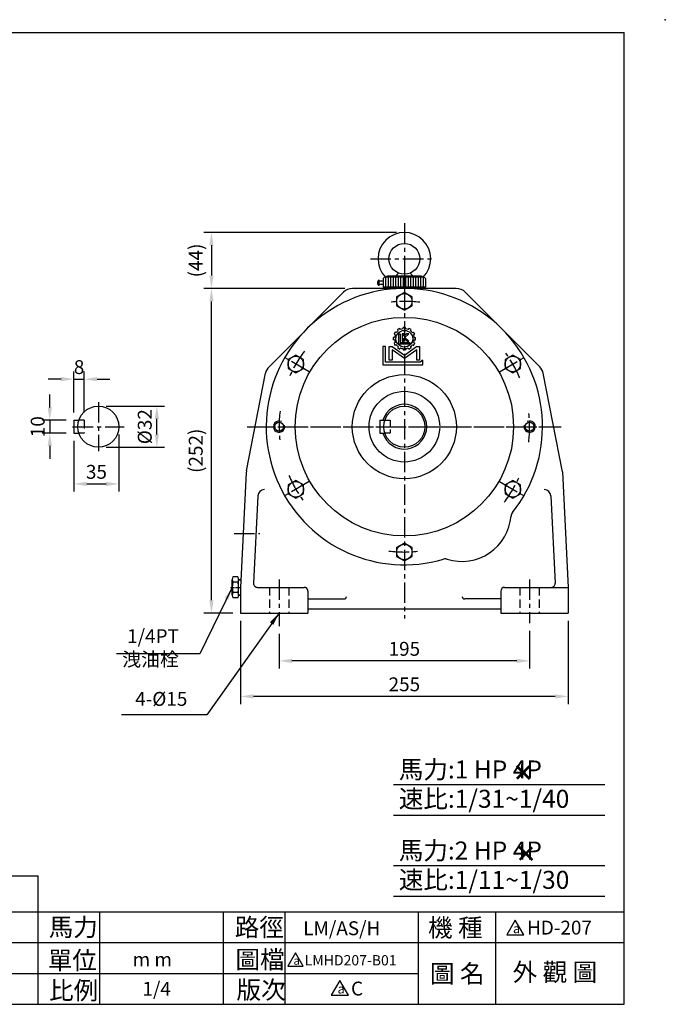
# Model space of a CAD drawing. Extents: x 10 to 1082, y 10 to 790.
# Drawn here: x 579 to 1082, y 24 to 790 of the extents above; entities that cross this region are included whole.
import ezdxf

# ---------------------------------------------------------------- set-up
doc = ezdxf.new("R2010")
doc.units = 0
doc.header["$LTSCALE"] = 0.5
for name, pattern in [('CENTER', [50.8, 31.75, -6.35, 6.35, -6.35]), ('CENTER2', [28.575, 19.05, -3.175, 3.175, -3.175]), ('HIDDEN', [9.525, 6.35, -3.175])]:
    doc.linetypes.add(name, pattern=pattern)
doc.layers.get('DEFPOINTS').update_dxf_attribs({"linetype": 'CONTINUOUS'})
for name, color, linetype in [('BASE', 251, 'CONTINUOUS'), ('BORDER', 5, 'CONTINUOUS'), ('CENTER', 6, 'CENTER'), ('DIM', 3, 'CONTINUOUS'), ('HACHURE', 1, 'CONTINUOUS'), ('HATCH', 1, 'CONTINUOUS'), ('HIDDEN', 4, 'HIDDEN'), ('MAIN', 7, 'CONTINUOUS')]:
    doc.layers.add(name, color=color, linetype=linetype)
doc.styles.add('CHINA', font='romanc.shx', dxfattribs={"bigfont": 'china.shx'})
doc.styles.add('ST', font='TXT.shx')
doc.dimstyles.new('CHINA', dxfattribs={"dimscale": 4, "dimtxt": 2.7, "dimasz": 2.5, "dimexe": 1.5, "dimexo": 1.5, "dimgap": 1, "dimtad": 1, "dimdec": 4, "dimlfac": -1, "dimzin": 9, "dimdsep": 46, "dimtxsty": 'CHINA', "dimcen": 0, "dimclrd": 256, "dimclre": 256, "dimclrt": 256, "dimadec": 0, "dimazin": 0, "dimtfac": 1, "dimtdec": 4, "dimtmove": 0, "dimatfit": 3, "dimfxl": 0, "dimtolj": 1, "dimtzin": 9, "dimarcsym": 0})

# ---------------------------------------------------------------- blocks, each defined once
blk = doc.blocks.new('*D3')
at = {"layer": 'DEFPOINTS', "color": 0}
for p in [(781.39, 318.29), (976.39, 320.55), (781.39, 291.16)]:
    blk.add_point(p, dxfattribs=at)
at = {"layer": 'DIM', "lineweight": -2}
for p, q in [((976.39, 314.55), (976.39, 285.16)), ((781.39, 312.29), (781.39, 285.16)), ((966.39, 291.16), (791.39, 291.16))]:
    blk.add_line(p, q, dxfattribs=at)
at = {"layer": 'DIM'}
for points in [[(791.39, 292.83), (791.39, 289.49), (781.39, 291.16)], [(966.39, 292.83), (966.39, 289.49), (976.39, 291.16)]]:
    blk.add_solid(points, dxfattribs=at)
at = {"layer": 'DIM', "insert": (878.89, 300.56), "char_height": 10.8, "attachment_point": 5, "style": 'CHINA'}
blk.add_mtext('\\A1;195', dxfattribs=at)
blk = doc.blocks.new('*D5')
at = {"layer": 'DEFPOINTS', "color": 0}
for p in [(751.39, 328.38), (1006.39, 328.38), (751.39, 263.54)]:
    blk.add_point(p, dxfattribs=at)
at = {"layer": 'DIM', "lineweight": -2}
for p, q in [((751.39, 322.38), (751.39, 257.54)), ((1006.39, 322.38), (1006.39, 257.54)), ((996.39, 263.54), (761.39, 263.54))]:
    blk.add_line(p, q, dxfattribs=at)
at = {"layer": 'DIM'}
for points in [[(761.39, 265.2), (761.39, 261.87), (751.39, 263.54)], [(996.39, 265.2), (996.39, 261.87), (1006.39, 263.54)]]:
    blk.add_solid(points, dxfattribs=at)
at = {"layer": 'DIM', "insert": (878.89, 272.94), "char_height": 10.8, "attachment_point": 5, "style": 'CHINA'}
blk.add_mtext('\\A1;255', dxfattribs=at)
blk = doc.blocks.new('*D6')
at = {"layer": 'DEFPOINTS', "color": 0}
for p in [(728.76, 580.88), (838.5, 580.88), (751.39, 328.38)]:
    blk.add_point(p, dxfattribs=at)
at = {"layer": 'DIM', "lineweight": -2}
for p, q in [((832.5, 580.88), (722.76, 580.88)), ((728.76, 338.38), (728.76, 570.88)), ((745.39, 328.38), (722.76, 328.38))]:
    blk.add_line(p, q, dxfattribs=at)
at = {"layer": 'DIM'}
for points in [[(727.09, 570.88), (730.43, 570.88), (728.76, 580.88)], [(727.09, 338.38), (730.43, 338.38), (728.76, 328.38)]]:
    blk.add_solid(points, dxfattribs=at)
at = {"layer": 'DIM', "insert": (716.53, 454.63), "char_height": 10.8, "attachment_point": 5, "rotation": 90, "style": 'CHINA'}
blk.add_mtext('\\A1;(252)', dxfattribs=at)
blk = doc.blocks.new('*D16')
at = {"layer": 'DEFPOINTS', "color": 0}
for p in [(621.73, 468.38), (656.73, 473.38), (656.73, 428.84)]:
    blk.add_point(p, dxfattribs=at)
at = {"layer": 'DIM', "lineweight": -2}
for p, q in [((656.73, 467.38), (656.73, 422.84)), ((621.73, 462.38), (621.73, 422.84)), ((631.73, 428.84), (646.73, 428.84))]:
    blk.add_line(p, q, dxfattribs=at)
at = {"layer": 'DIM'}
for points in [[(631.73, 430.51), (631.73, 427.17), (621.73, 428.84)], [(646.73, 430.51), (646.73, 427.17), (656.73, 428.84)]]:
    blk.add_solid(points, dxfattribs=at)
at = {"layer": 'DIM', "insert": (639.23, 438.24), "char_height": 10.8, "attachment_point": 5, "style": 'CHINA'}
blk.add_mtext('\\A1;35', dxfattribs=at)
blk = doc.blocks.new('*D17')
at = {"layer": 'DEFPOINTS', "color": 0}
for p in [(640.73, 489.38), (686.24, 489.38), (640.73, 457.38)]:
    blk.add_point(p, dxfattribs=at)
at = {"layer": 'DIM', "lineweight": -2}
for p, q in [((646.73, 489.38), (692.24, 489.38)), ((686.24, 467.38), (686.24, 479.38)), ((646.73, 457.38), (692.24, 457.38))]:
    blk.add_line(p, q, dxfattribs=at)
at = {"layer": 'DIM'}
for points in [[(684.57, 479.38), (687.91, 479.38), (686.24, 489.38)], [(684.57, 467.38), (687.91, 467.38), (686.24, 457.38)]]:
    blk.add_solid(points, dxfattribs=at)
at = {"layer": 'DIM', "insert": (676.84, 473.38), "char_height": 10.8, "attachment_point": 5, "rotation": 90, "style": 'CHINA'}
blk.add_mtext('\\A1;%%c32', dxfattribs=at)
blk = doc.blocks.new('*D18')
at = {"layer": 'DEFPOINTS', "color": 0}
for p in [(629.73, 510.33), (621.73, 478.38), (629.73, 478.38)]:
    blk.add_point(p, dxfattribs=at)
at = {"layer": 'DIM', "lineweight": -2}
for p, q in [((621.73, 484.38), (621.73, 516.33)), ((629.73, 484.38), (629.73, 516.33)), ((611.73, 510.33), (601.73, 510.33)), ((621.73, 510.33), (629.73, 510.33)), ((639.73, 510.33), (649.73, 510.33))]:
    blk.add_line(p, q, dxfattribs=at)
at = {"layer": 'DIM'}
for points in [[(611.73, 511.99), (611.73, 508.66), (621.73, 510.33)], [(639.73, 511.99), (639.73, 508.66), (629.73, 510.33)]]:
    blk.add_solid(points, dxfattribs=at)
at = {"layer": 'DIM', "insert": (625.73, 519.73), "char_height": 10.8, "attachment_point": 5, "style": 'CHINA'}
blk.add_mtext('\\A1;8', dxfattribs=at)
blk = doc.blocks.new('*D19')
at = {"layer": 'DEFPOINTS', "color": 0}
for p in [(621.73, 478.38), (602.91, 468.38), (621.73, 468.38)]:
    blk.add_point(p, dxfattribs=at)
at = {"layer": 'DIM', "lineweight": -2}
for p, q in [((602.91, 488.38), (602.91, 498.38)), ((615.73, 478.38), (596.91, 478.38)), ((602.91, 478.38), (602.91, 468.38)), ((615.73, 468.38), (596.91, 468.38)), ((602.91, 458.38), (602.91, 448.38))]:
    blk.add_line(p, q, dxfattribs=at)
at = {"layer": 'DIM'}
for points in [[(601.25, 488.38), (604.58, 488.38), (602.91, 478.38)], [(601.25, 458.38), (604.58, 458.38), (602.91, 468.38)]]:
    blk.add_solid(points, dxfattribs=at)
at = {"layer": 'DIM', "insert": (593.51, 473.38), "char_height": 10.8, "attachment_point": 5, "rotation": 90, "style": 'CHINA'}
blk.add_mtext('\\A1;10', dxfattribs=at)
blk = doc.blocks.new('A$C7F0061D5')
at = {"layer": 'HACHURE', "color": 1}
for p, q in [((6.44, 8.74), (6.44, 0.97)), ((8.38, 8.74), (8.38, 0.97)), ((10.32, 8.74), (10.32, 0.97)), ((12.26, 8.74), (12.26, 0.97)), ((14.2, 8.74), (14.2, 0.97)), ((16.14, 8.74), (16.14, 0.97)), ((18.09, 8.74), (18.09, 0.97)), ((20.03, 8.74), (20.03, 0.97)), ((21.97, 8.74), (21.97, 0.97)), ((23.91, 8.74), (23.91, 0.97)), ((25.85, 8.74), (25.85, 0.97)), ((27.79, 8.74), (27.79, 0.97)), ((29.73, 8.74), (29.73, 0.97)), ((31.67, 8.74), (31.67, 0.97)), ((33.62, 8.74), (33.62, 0.97)), ((35.56, 8.74), (35.56, 0.97))]:
    blk.add_line(p, q, dxfattribs=at)
at = {"layer": 'MAIN'}
for p, q in [((4.5, 7.76), (5.47, 8.74)), ((36.53, 8.74), (5.47, 8.74)), ((34.1, 9.71), (7.89, 9.71)), ((37.5, 7.76), (36.53, 8.74)), ((1.45, 2.22), (1.45, 6.72)), ((4.5, 5.77), (1.45, 5.77)), ((4.5, 3.17), (1.45, 3.17)), ((37.5, 0.97), (4.5, 0.97)), ((10.07, 0), (10.07, 0.97)), ((31.93, 0), (31.93, 0.97)), ((31.93, 0), (10.07, 0))]:
    blk.add_line(p, q, dxfattribs=at)
at = {"layer": 'MAIN', "color": 7}
for p, q in [((4.5, 7.76), (4.5, 0.97)), ((37.5, 7.76), (37.5, 0.97))]:
    blk.add_line(p, q, dxfattribs=at)
at = {"layer": 'MAIN'}
for centre, radius, start, end in [((7.89, 8.74), 0.971, 90, 180), ((34.1, 8.74), 0.971, 0, 90), ((2.47, 4.47), 2.47, 114.56527, 245.43473)]:
    blk.add_arc(centre, radius, start, end, dxfattribs=at)
blk = doc.blocks.new('3-03')
at = {"layer": 'HATCH'}
for p, q in [((7.35, 18.01), (6.7, 18.39)), ((8.1, 19.31), (7.45, 19.69)), ((9.26, 20.46), (8.88, 21.12)), ((9.49, 12.45), (9.49, 18.61)), ((9.49, 18.61), (10.44, 18.61)), ((10.56, 21.21), (10.18, 21.87)), ((10.44, 18.61), (10.44, 13.4)), ((11.64, 18.61), (11.64, 14.11)), ((12.61, 18.61), (11.64, 18.61)), ((12.13, 21.63), (12.13, 22.39)), ((14.36, 18.61), (12.61, 17.16)), ((12.61, 17.16), (12.61, 18.61)), ((13.12, 16.48), (15.66, 18.61)), ((13.63, 21.63), (13.63, 22.39)), ((15.66, 18.61), (14.36, 18.61)), ((15.21, 21.21), (15.59, 21.87)), ((16.51, 20.46), (16.89, 21.12)), ((17.66, 19.31), (18.32, 19.69)), ((18.41, 18.01), (19.07, 18.39)), ((6.93, 16.43), (6.17, 16.43)), ((6.93, 14.93), (6.17, 14.93)), ((7.35, 13.35), (6.7, 12.98)), ((8.1, 12.06), (7.45, 11.68)), ((16.1, 12.45), (9.49, 12.45)), ((10.44, 13.4), (16.1, 13.4)), ((11.64, 14.11), (12.61, 14.11)), ((12.61, 14.11), (12.61, 16.02)), ((12.61, 16.02), (14.53, 14.11)), ((15.59, 14.11), (13.12, 16.48)), ((14.53, 14.11), (15.59, 14.11)), ((16.1, 13.4), (16.1, 12.45)), ((17.66, 12.06), (18.32, 11.68)), ((18.41, 13.35), (19.07, 12.98)), ((18.84, 16.43), (19.59, 16.43)), ((18.84, 14.93), (19.59, 14.93)), ((0, 11.01), (0, 0)), ((1.64, 11.01), (0, 11.01)), ((1.64, 1.55), (1.64, 11.01)), ((3.86, 2.85), (3.86, 11.01)), ((3.86, 11.01), (5.65, 11.01)), ((5.5, 9.11), (5.5, 2.85)), ((12.88, 3.8), (5.5, 9.11)), ((5.65, 11.01), (12.88, 5.8)), ((9.26, 10.9), (8.88, 10.25)), ((10.56, 10.15), (10.18, 9.5)), ((12.13, 9.73), (12.13, 8.97)), ((12.88, 5.8), (20.11, 11.01)), ((20.26, 9.11), (12.88, 3.8)), ((13.63, 9.73), (13.63, 8.97)), ((15.21, 10.15), (15.59, 9.5)), ((16.51, 10.9), (16.89, 10.25)), ((20.11, 11.01), (21.9, 11.01)), ((20.26, 2.85), (20.26, 9.11)), ((21.9, 11.01), (21.9, 2.85)), ((0, 0), (23.99, 0)), ((22.41, 1.55), (1.64, 1.55)), ((5.5, 2.85), (3.86, 2.85)), ((21.9, 2.85), (20.26, 2.85)), ((23.99, 2.91), (22.41, 1.55)), ((23.99, 0), (23.99, 2.91))]:
    blk.add_line(p, q, dxfattribs=at)
blk.add_circle((12.88, 15.68), 5, dxfattribs=at)
for radius, start, end in [(6.75, 143.62063, 156.37937), (6, 157.18076, 172.81924), (6, 127.18076, 142.81924), (6.75, 113.62063, 126.37937), (6, 97.18076, 112.81924), (6.75, 83.62063, 96.37937), (6, 67.18076, 82.81924), (6.75, 53.62063, 66.37937), (6, 37.18076, 52.81924), (6.75, 23.62063, 36.37937), (6, 7.18076, 22.81924), (6.75, 173.62063, 186.37937), (6.75, 203.62063, 216.37937), (6, 187.18076, 202.81924), (6, 217.18076, 232.81924), (6, 307.18076, 322.81924), (6.75, 323.62063, 336.37937), (6, 337.18076, 352.81924), (6.75, 353.62063, 6.37937), (6.75, 233.62063, 246.37937), (6, 247.18076, 262.81924), (6.75, 263.62063, 276.37937), (6, 277.18076, 292.81924), (6.75, 293.62063, 306.37937)]:
    blk.add_arc((12.88, 15.68), radius, start, end, dxfattribs=at)
blk = doc.blocks.new('A$C2E3147FB')
at = {"layer": 'CENTER', "linetype": 'CENTER2', "ltscale": 0.3}
blk.add_line((0, 8.08), (7.55, 8.08), dxfattribs=at)
at = {"layer": 'MAIN'}
for p, q in [((5.76, 16.17), (1.73, 16.17)), ((1.24, 2.02), (1.24, 14.15)), ((5.76, 12.12), (1.73, 12.12)), ((6.24, 2.02), (6.24, 14.15)), ((5.76, 4.04), (1.73, 4.04)), ((5.76, 0), (1.73, 0))]:
    blk.add_line(p, q, dxfattribs=at)
for centre, radius, start, end in [((5.69, 14.15), 4.44, 152.95016, 207.04984), ((1.8, 14.15), 4.44, 332.95016, 27.04984), ((18.29, 8.08), 17.05, 166.28402, 193.71598), ((-10.8, 8.08), 17.05, 346.28402, 13.71598), ((5.69, 2.02), 4.44, 152.95016, 207.04984), ((1.8, 2.02), 4.44, 332.95016, 27.04984)]:
    blk.add_arc(centre, radius, start, end, dxfattribs=at)
blk = doc.blocks.new('修改記號-a')
at = {"layer": 'DIM'}
for p, q in [((0, 0), (-2.49, -4.32)), ((2.49, -4.32), (0, 0)), ((-2.49, -4.32), (2.49, -4.32))]:
    blk.add_line(p, q, dxfattribs=at)
at = {"layer": 'DIM', "style": 'ST'}
blk.add_text('a', height=2.7, dxfattribs=at).set_placement((-0.66, -3.84))
blk = doc.blocks.new('*D33')
at = {"layer": 'DEFPOINTS', "color": 0}
for p in [(878.89, 624.48), (728.76, 580.88), (838.5, 580.88)]:
    blk.add_point(p, dxfattribs=at)
at = {"layer": 'DIM', "lineweight": -2}
for p, q in [((872.89, 624.48), (722.76, 624.48)), ((728.76, 614.48), (728.76, 590.88)), ((832.5, 580.88), (722.76, 580.88))]:
    blk.add_line(p, q, dxfattribs=at)
at = {"layer": 'DIM'}
for points in [[(727.09, 614.48), (730.43, 614.48), (728.76, 624.48)], [(727.09, 590.88), (730.43, 590.88), (728.76, 580.88)]]:
    blk.add_solid(points, dxfattribs=at)
at = {"layer": 'DIM', "insert": (716.53, 602.68), "char_height": 10.8, "attachment_point": 5, "rotation": 90, "style": 'CHINA'}
blk.add_mtext('\\A1;(44)', dxfattribs=at)

msp = doc.modelspace()

# ---------------------------------------------------------------- linework, layer by layer
at = {"layer": 'BORDER'}
for p, q in [((14, 780), (1050, 780)), ((1050, 24), (1050, 780)), ((14, 96), (1050, 96)), ((14, 24), (1050, 24))]:
    msp.add_line(p, q, dxfattribs=at)
at = {"layer": 'CENTER'}
for p, q in [((878.88652, 631.59693), (878.88652, 324.05025)), ((852.42838, 603.97635), (901.79001, 603.97635)), ((878.88652, 592.58918), (878.88652, 578.83009)), ((804.87152, 516.10893), (784.02657, 528.14377)), ((952.90152, 516.10893), (973.74648, 528.14377)), ((640.72944, 492.37635), (640.72944, 454.37635)), ((620.72944, 473.37635), (660.72944, 473.37635)), ((756.46956, 473.37635), (1001.30348, 473.37635)), ((761.38652, 473.37635), (996.38652, 473.37635)), ((804.87152, 430.64377), (784.02657, 418.60893)), ((952.90152, 430.64377), (973.74648, 418.60893)), ((746.38652, 390.37635), (766.493, 390.37635)), ((781.38652, 354.58742), (781.38652, 318.28978)), ((976.38652, 354.58742), (976.38652, 320.54574))]:
    msp.add_line(p, q, dxfattribs=at)
for start, end in [(82.92323931, 97.07676069), (142.92323931, 157.07676069), (22.92323931, 37.07676069), (172.92323931, 187.07676069), (352.92323931, 7.07676069), (202.92323931, 217.07676069), (322.92323931, 337.07676069), (262.92323931, 277.07676069)]:
    msp.add_arc((878.88652, 473.37635), 97.5, start, end, dxfattribs=at)
at = {"layer": 'DIM'}
for p, q in [((870.47938, 194.99446), (1034.99473, 194.99446)), ((870.47938, 171.18622), (1034.99473, 171.18622)), ((870.47938, 131.95145), (1034.99473, 131.95145)), ((870.47938, 108.14322), (1034.99473, 108.14322)), ((594, 24), (594, 96)), ((642, 24), (642, 96)), ((738, 24), (738, 96)), ((738, 24), (738, 96)), ((786, 24), (786, 96)), ((890, 24), (890, 96)), ((950, 24), (950, 96)), ((290, 72), (1050, 72)), ((722, 72), (874, 72)), ((290, 48), (890, 48))]:
    msp.add_line(p, q, dxfattribs=at)
at = {"layer": 'HACHURE'}
for centre in [(878.88652, 570.87635), (794.44905, 522.12635), (963.324, 522.12635), (794.44905, 424.62635), (963.324, 424.62635), (878.88652, 375.87635)]:
    msp.add_circle(centre, 6.00012, dxfattribs=at)
for centre, start, end in [((781.38652, 473.37635), 64.77863138, 16.71676713), ((976.38652, 473.37635), 163.28323287, 115.22136862)]:
    msp.add_arc(centre, 4.4, start, end, dxfattribs=at)
at = {"layer": 'HIDDEN', "ltscale": 1.4}
for p, q in [((629.72944, 478.37635), (625.53075, 478.37635)), ((629.72944, 468.37635), (625.53075, 468.37635))]:
    msp.add_line(p, q, dxfattribs=at)
at = {"layer": 'HIDDEN', "ltscale": 2}
msp.add_line((629.72944, 478.37635), (629.72944, 468.37635), dxfattribs=at)
at = {"layer": 'HIDDEN', "lineweight": -2, "ltscale": 1.5}
for p, q in [((863.68784, 478.37635), (867.88652, 478.37635)), ((867.88652, 468.37635), (863.68784, 468.37635))]:
    msp.add_line(p, q, dxfattribs=at)
at = {"layer": 'HIDDEN', "ltscale": 1.5}
msp.add_line((867.88652, 478.37635), (867.88652, 468.37635), dxfattribs=at)
at = {"layer": 'HIDDEN', "color": 4, "linetype": 'HIDDEN', "ltscale": 2}
for p, q in [((773.88652, 348.37635), (773.88652, 328.37635)), ((788.88652, 348.37635), (788.88652, 328.37635)), ((968.88652, 348.37635), (968.88652, 328.37635)), ((983.88652, 348.37635), (983.88652, 328.37635))]:
    msp.add_line(p, q, dxfattribs=at)
at = {"layer": 'MAIN', "color": 7}
for p, q in [((872.04391, 590.58224), (874.38652, 592.85206)), ((885.72914, 590.58224), (883.38652, 592.85206))]:
    msp.add_line(p, q, dxfattribs=at)
at = {"layer": 'MAIN', "color": 0, "linetype": 'ByBlock', "lineweight": -2}
for p, q in [((831.42963, 577.94742), (773.54643, 520.06422)), ((919.27234, 580.87635), (838.5007, 580.87635)), ((984.22662, 520.06422), (926.34341, 577.94742)), ((756.02308, 439.07702), (770.80218, 514.90616)), ((1001.88652, 438.37635), (986.97086, 514.90616)), ((755.85087, 437.66339), (751.38652, 348.37635)), ((1001.88652, 438.37635), (1006.38652, 348.37635)), ((764.9615, 419.62604), (761.55651, 351.52617)), ((992.81155, 419.62604), (996.21654, 351.52617)), ((751.38652, 348.37635), (751.38652, 328.37635)), ((751.38652, 348.37635), (751.38652, 328.37635)), ((764.55276, 348.37635), (800.88652, 348.37635)), ((803.88652, 345.37635), (803.88652, 328.37635)), ((953.88652, 345.37635), (953.88652, 328.37635)), ((956.88652, 348.37635), (1006.38652, 348.37635)), ((1006.38652, 348.37635), (1006.38652, 328.37635)), ((803.88652, 339.37635), (831.88652, 339.37635)), ((953.88652, 339.37635), (925.88652, 339.37635)), ((953.88652, 331.37635), (803.88652, 331.37635)), ((751.38652, 328.37635), (803.88652, 328.37635)), ((953.88652, 328.37635), (1006.38652, 328.37635))]:
    msp.add_line(p, q, dxfattribs=at)
at = {"layer": 'MAIN'}
for p, q in [((621.72944, 478.37635), (621.72944, 468.37635)), ((621.72944, 478.37635), (625.53075, 478.37635)), ((859.88652, 478.37635), (859.88652, 468.37635)), ((859.88652, 478.37635), (863.68784, 478.37635)), ((621.72944, 468.37635), (625.53075, 468.37635)), ((859.88652, 468.37635), (863.68784, 468.37635)), ((749.87553, 354.12635), (751.67402, 354.12635)), ((749.87553, 342.62635), (751.38652, 342.62635)), ((342, 124), (594, 124)), ((594, 96), (594, 124))]:
    msp.add_line(p, q, dxfattribs=at)
at = {"layer": 'MAIN', "color": 1}
for p, q in [((749.88566, 354.52635), (751.69402, 354.52635)), ((749.88566, 342.22635), (751.38652, 342.22635))]:
    msp.add_line(p, q, dxfattribs=at)
at = {"layer": 'MAIN'}
for points in [[(878.88652, 577.8047), (872.8864, 574.34052), (872.8864, 567.41218), (878.88652, 563.94801), (884.88664, 567.41218), (884.88664, 574.34052)], [(794.44905, 529.0547), (788.44892, 525.59052), (788.44892, 518.66218), (794.44905, 515.19801), (800.44917, 518.66218), (800.44917, 525.59052)], [(963.324, 529.0547), (957.32388, 525.59052), (957.32388, 518.66218), (963.324, 515.19801), (969.32412, 518.66218), (969.32412, 525.59052)], [(794.44905, 431.5547), (788.44892, 428.09052), (788.44892, 421.16218), (794.44905, 417.69801), (800.44917, 421.16218), (800.44917, 428.09052)], [(963.324, 431.5547), (957.32388, 428.09052), (957.32388, 421.16218), (963.324, 417.69801), (969.32412, 421.16218), (969.32412, 428.09052)], [(878.88652, 382.8047), (872.8864, 379.34052), (872.8864, 372.41218), (878.88652, 368.94801), (884.88664, 372.41218), (884.88664, 379.34052)]]:
    msp.add_lwpolyline(points, close=True, dxfattribs=at)
at = {"layer": 'MAIN', "color": 7}
msp.add_circle((878.88652, 603.97635), 12, dxfattribs=at)
at = {"layer": 'MAIN', "color": 0, "linetype": 'ByBlock', "lineweight": -2}
for radius in [85, 40.5, 27.5]:
    msp.add_circle((878.88652, 473.37635), radius, dxfattribs=at)
at = {"layer": 'MAIN'}
for centre, radius in [((640.72944, 473.37635), 16), ((781.38652, 473.37635), 3.4), ((976.38652, 473.37635), 3.4)]:
    msp.add_circle(centre, radius, dxfattribs=at)
at = {"layer": 'MAIN', "linetype": 'ByBlock', "lineweight": -2}
msp.add_circle((878.88652, 473.37635), 16, dxfattribs=at)
at = {"layer": 'MAIN', "color": 7}
msp.add_arc((878.88652, 603.97635), 20.5, 315.51541373, 224.48458627, dxfattribs=at)
at = {"layer": 'MAIN', "color": 0, "linetype": 'ByBlock', "lineweight": -2}
for centre, radius, start, end in [((878.88652, 473.37635), 107.5, 321.52551559, 286.47044086), ((919.27234, 570.87635), 10, 45, 90), ((780.6175, 512.99315), 10, 135, 168.9713101), ((987.81778, 419.37635), 5, 2.86240523, 90), ((923.61652, 407.05635), 38.5, 252.84049532, 355.15546113), ((764.55276, 351.37635), 3, 177.13759477, 270), ((800.88652, 345.37635), 3, 0, 90), ((956.88652, 345.37635), 3, 90, 180), ((993.22028, 351.37635), 3, 270, 2.86240523), ((831.88652, 341.37635), 2, 270, 0), ((925.88652, 341.37635), 2, 180, 270)]:
    msp.add_arc(centre, radius, start, end, dxfattribs=at)
at = {"layer": 'MAIN'}
for centre, radius, start, end in [((838.5007, 570.87635), 10, 90, 135), ((977.15555, 512.99315), 10, 11.0286899, 45), ((765.8384, 437.16402), 10, 168.9713101, 177.13759477), ((769.95526, 419.37635), 5, 90, 177.13759477), ((966.96112, 403.38267), 5, 141.52551559, 175.15546113), ((910.7826, 365.49266), 5, 72.84049532, 106.47044086)]:
    msp.add_arc(centre, radius, start, end, dxfattribs=at)
at = {"layer": 'MAIN', "linetype": 'ByBlock', "lineweight": -2}
msp.add_arc((878.88652, 473.37635), 17.4, 196.69974888, 163.30025112, dxfattribs=at)
at = {"layer": 'MAIN'}
msp.add_point((1082, 790), dxfattribs=at)

# ---------------------------------------------------------------- block references
at = {"layer": 'BASE'}
msp.add_blockref('A$C2E3147FB', (743.64496, 340.29329), dxfattribs=at)
at = {"layer": 'DIM'}
msp.add_blockref('A$C7F0061D5', (857.88857, 580.87635), dxfattribs=at)
at = {"layer": 'DIM', "color": 0, "linetype": 'ByBlock', "lineweight": -2}
for name, p, xscale, yscale, zscale in [('3-03', (862.14055, 521.43243), 1.300000000000068, 1.300000000000011, 1.3), ('修改記號-a', (965.19358, 89.58547), 2.666680031273131, 2.666680031273245, 2.666680031273179), ('修改記號-a', (794.15769, 63.95759), 2.400012028145824, 2.400012028145923, 2.400012028145861), ('修改記號-a', (828.65812, 42.64884), 2.666680031273131, 2.666680031273188, 2.666680031273179)]:
    msp.add_blockref(name, p, dxfattribs=dict(at, xscale=xscale, yscale=yscale, zscale=zscale))

# ---------------------------------------------------------------- texts
at = {"layer": 'DIM', "style": 'CHINA'}
for s, height, p in [('馬力:1 HP 4P', 14, (874.60057, 199.68396)), ('速比:1/31~1/40', 14, (874.60057, 176.87536)), ('馬力:2 HP 4P', 14, (874.60057, 136.64095)), ('速比:1/11~1/30', 14, (874.60057, 113.83236)), ('馬力', 14, (602.10681, 77.0094)), ('路徑', 14, (746.89488, 76.90164)), ('機 種', 14, (897.34603, 76.58585)), ('LM/AS/H', 10.8, (800.19685, 77.77866)), ('HD-207', 10.8, (974.38229, 78.26425)), ('單位', 14, (601.38389, 51.25318)), ('m m', 10.8, (667.40904, 53.47774)), ('圖檔', 14, (747.43418, 51.81096)), ('LMHD207-B01', 8, (801.35046, 54.26425)), ('圖 名', 14, (898.8178, 40.84269)), ('外 觀 圖', 14, (963.16639, 42.0112)), ('比例', 14, (602.3787, 27.79651)), ('1/4', 10.8, (675.04603, 30.66903)), ('版次', 14, (748.26821, 28.21575)), ('C', 10.8, (837.37956, 30.86566))]:
    msp.add_text(s, height=height, dxfattribs=at).set_placement(p)
for p in [(973.22742, 191.18514), (975.32137, 128.14214)]:
    msp.add_text('+', height=21, rotation=45, dxfattribs=at).set_placement(p)
at = {"layer": 'DIM', "linetype": 'ByBlock', "lineweight": -2, "char_height": 10.8, "attachment_point": 9, "style": 'CHINA'}
for s, insert in [('1/4PT\\P洩油栓', (703.42984, 283.6192)), ('4-%%C15', (709.98861, 252.83017))]:
    msp.add_mtext(s, dxfattribs=dict(at, insert=insert))

# ---------------------------------------------------------------- dimensions: what is measured, and where the dimension line sits
at = {"layer": 'DIM'}
for base, p1, p2, picture, middle in [((728.7599, 580.87635), (878.88652, 624.47635), (838.5007, 580.87635), '*D33', (716.53133, 602.67635)), ((728.7599032801, 580.8763531219), (751.3865222734, 328.3763531219), (838.5006999421, 580.8763531219), '*D6', (716.5313318515, 454.6263531219))]:
    dim = msp.add_linear_dim(base=base, p1=p1, p2=p2, angle=90, text='(<>)', dimstyle='CHINA', override={"dimdec": 0}, dxfattribs=at)
    dim.commit()
    dim.dimension.update_dxf_attribs({"geometry": picture, "text_midpoint": middle})
for base, p1, p2, picture, middle in [((629.72944, 510.3277), (621.72944, 478.37635), (629.72944, 478.37635), '*D18', (625.72944, 510.3277)), ((656.72944, 428.83859), (621.72944, 468.37635), (656.72944, 473.37635), '*D16', (639.22944, 428.83859))]:
    dim = msp.add_linear_dim(base=base, p1=p1, p2=p2, dimstyle='CHINA', dxfattribs=at)
    dim.commit()
    dim.dimension.update_dxf_attribs({"geometry": picture, "text_midpoint": middle, "dimtype": 160})
dim = msp.add_linear_dim(base=(602.91496, 468.37635), p1=(621.72944, 478.37635), p2=(621.72944, 468.37635), angle=90, dimstyle='CHINA', dxfattribs=at)
dim.commit()
dim.dimension.update_dxf_attribs({"geometry": '*D19', "text_midpoint": (602.91496, 473.37635), "dimtype": 160})
dim = msp.add_linear_dim(base=(686.23849, 489.37635), p1=(640.72944, 457.37635), p2=(640.72944, 489.37635), angle=90, text='%%c<>', dimstyle='CHINA', dxfattribs=at)
dim.commit()
dim.dimension.update_dxf_attribs({"geometry": '*D17', "text_midpoint": (686.23849, 473.37635), "dimtype": 160})
for base, p1, p2, picture, middle in [((751.38652, 263.53756), (1006.38652, 328.37635), (751.38652, 328.37635), '*D5', (878.88652, 272.93756)), ((781.38652, 291.16117), (976.38652, 320.54574), (781.38652, 318.28978), '*D3', (878.88652, 300.56117))]:
    dim = msp.add_linear_dim(base=base, p1=p1, p2=p2, dimstyle='CHINA', dxfattribs=at)
    dim.commit()
    dim.dimension.update_dxf_attribs({"geometry": picture, "text_midpoint": middle})

# ---------------------------------------------------------------- leaders
at = {"layer": 'DIM', "color": 0, "linetype": 'ByBlock', "lineweight": -2, "annotation_type": 0, "has_hookline": 1, "hookline_direction": 1}
for points, text_width in [([(744.88652, 348.37635), (719.71697, 296.58533), (709.71697, 296.58533)], 48.85714), ([(781.38652, 328.37635), (725.24208, 249.07875), (715.24208, 249.07875)], 50.4)]:
    msp.add_leader(points, dimstyle='CHINA', override={"dimgap": 1.5, "dimtad": 1}, dxfattribs=dict(at, text_width=text_width))

doc.saveas('drawing.dxf')
